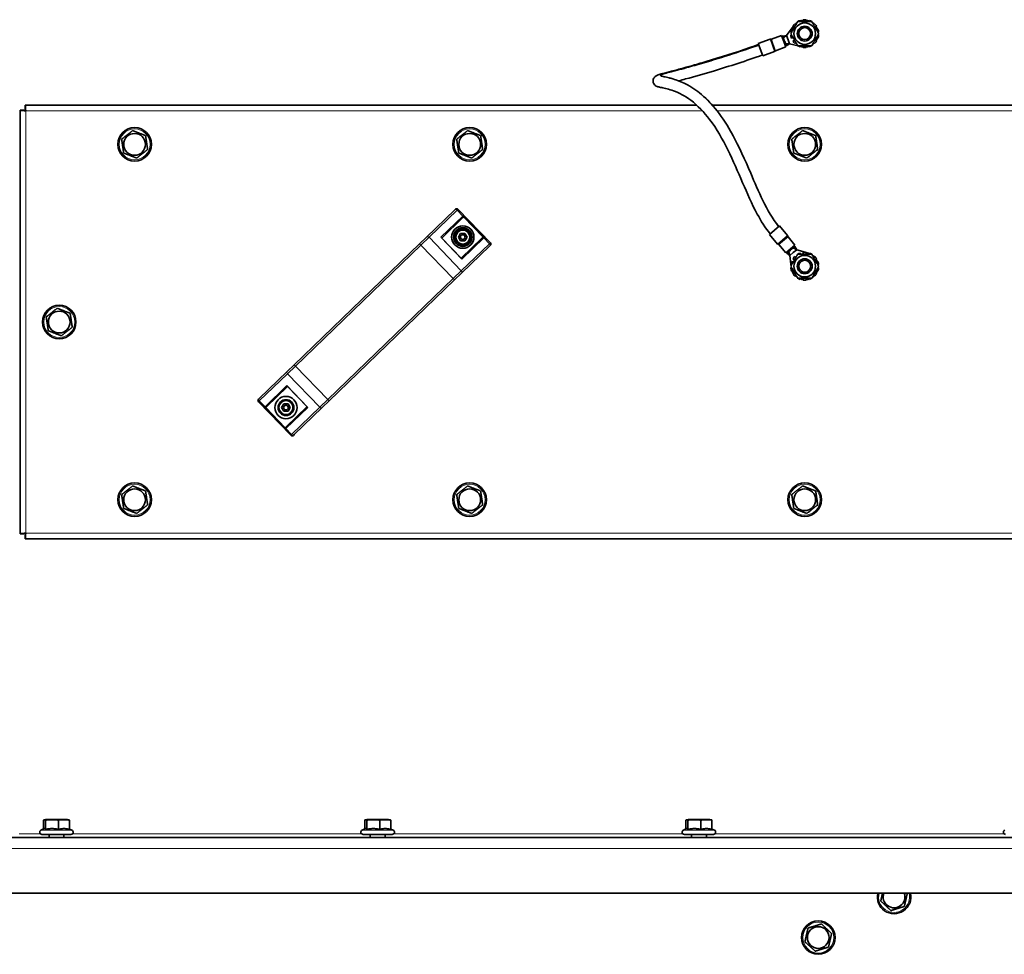
# Model space of a CAD drawing. Units: millimetres. Extents: x 759 to 9670, y -515 to 5847.
# Drawn here: x 3556 to 4085, y 3313 to 3815 of the extents above; entities that cross this region are included whole.
import ezdxf

# ---------------------------------------------------------------- set-up
doc = ezdxf.new("R2010")
doc.units = ezdxf.units.MM
doc.layers.add('Widoczne (ISO)', color=1, linetype='Continuous', lineweight=35)
doc.layers.add('Widoczne wąskie (ISO)', color=3, linetype='Continuous', lineweight=9)

msp = doc.modelspace()

# ---------------------------------------------------------------- linework, layer by layer
at = {"layer": 'Widoczne (ISO)'}
for p, q in [((3973.76, 3814.25), (3973.84, 3814.12)), ((3975.48, 3814.4), (3975.28, 3814.98)), ((3976.91, 3815.35), (3977.02, 3814.4)), ((3978.49, 3814.4), (3978.59, 3815.35)), ((3980.23, 3814.98), (3980.03, 3814.4)), ((3981.66, 3814.12), (3981.74, 3814.25)), ((3967.96, 3806.89), (3971.59, 3811.77)), ((3970.3, 3808.74), (3970.71, 3808.69)), ((3971.51, 3810.08), (3970.67, 3810.38)), ((3971.4, 3811.89), (3972.25, 3811.36)), ((3972.99, 3812.66), (3972.45, 3813.2)), ((3983.06, 3813.2), (3982.51, 3812.66)), ((3983.26, 3811.36), (3984.1, 3811.89)), ((3984.83, 3810.38), (3984, 3810.08)), ((3984.8, 3808.69), (3985.21, 3808.74)), ((3959.17, 3804.86), (3952.78, 3802.54)), ((3965.32, 3806.83), (3959.87, 3804.85)), ((3965.32, 3806.83), (3967.54, 3800.72)), ((3965.49, 3806.36), (3965.96, 3806.53)), ((3965.96, 3806.53), (3967.96, 3806.89)), ((3966.77, 3804.3), (3965.96, 3806.53)), ((3966.3, 3804.12), (3966.77, 3804.3)), ((3966.37, 3805.41), (3967.96, 3806.89)), ((3966.88, 3804), (3966.41, 3803.83)), ((3966.45, 3803.73), (3966.92, 3803.9)), ((3967.03, 3803.6), (3966.56, 3803.43)), ((3966.77, 3804.3), (3966.88, 3804)), ((3966.9, 3803.95), (3966.88, 3804)), ((3966.92, 3803.9), (3966.9, 3803.95)), ((3966.92, 3803.9), (3967.03, 3803.6)), ((3967.84, 3801.36), (3967.03, 3803.6)), ((3968.78, 3804.63), (3967.96, 3806.89)), ((3969.6, 3802.38), (3968.78, 3804.63)), ((3970.71, 3807.11), (3970.3, 3807.06)), ((3970.67, 3805.42), (3971.51, 3805.71)), ((3972.25, 3804.44), (3971.4, 3803.91)), ((3984.1, 3803.91), (3983.26, 3804.44)), ((3984, 3805.71), (3984.83, 3805.42)), ((3985.21, 3807.06), (3984.8, 3807.11)), ((3952.78, 3802.54), (3955.18, 3795.96)), ((3961.56, 3798.28), (3955.18, 3795.96)), ((3967.54, 3800.72), (3962.1, 3798.74)), ((3967.37, 3801.19), (3967.84, 3801.36)), ((3967.43, 3802.49), (3969.6, 3802.38)), ((3967.84, 3801.36), (3969.6, 3802.38)), ((3974.22, 3801.29), (3969.6, 3802.38)), ((3972.45, 3802.6), (3972.99, 3803.14)), ((3973.84, 3801.67), (3973.76, 3801.55)), ((3975.28, 3800.82), (3975.48, 3801.4)), ((3976.08, 3800.84), (3975.35, 3801.02)), ((3977.02, 3801.4), (3976.91, 3800.45)), ((3978.59, 3800.45), (3978.49, 3801.4)), ((3980.03, 3801.4), (3980.23, 3800.82)), ((3981.74, 3801.55), (3981.66, 3801.67)), ((3982.51, 3803.14), (3983.06, 3802.6)), ((3558.25, 3766.69), (3556.25, 3766.69)), ((3556.25, 3539.11), (3556.25, 3766.69)), ((3558.96, 3767.4), (3558.96, 3769.4)), ((3558.96, 3769.4), (3919.79, 3769.4)), ((3928.18, 3769.4), (4396.55, 3769.4)), ((3789.69, 3713.11), (3790.08, 3713.48)), ((3808.85, 3695.46), (3791.49, 3713.45)), ((3789.69, 3713.11), (3774.59, 3698.54)), ((3782.73, 3698.05), (3794.1, 3709.03)), ((3794.38, 3709.29), (3794.1, 3709.03)), ((3964.17, 3704.53), (3958.81, 3700.03)), ((3968.54, 3699.33), (3964.17, 3704.53)), ((3770.85, 3694.93), (3774.59, 3698.54)), ((3782.52, 3698.27), (3793.35, 3687.04)), ((3791.74, 3698.56), (3792.9, 3700.56)), ((3792.9, 3696.56), (3791.74, 3698.56)), ((3792.9, 3700.56), (3795.21, 3700.56)), ((3804.52, 3698.23), (3793.14, 3687.26)), ((3795.21, 3700.56), (3796.36, 3698.56)), ((3796.36, 3698.56), (3795.21, 3696.56)), ((3804.52, 3698.23), (3804.79, 3698.5)), ((3963.18, 3694.83), (3958.81, 3700.03)), ((3972.5, 3694.22), (3968.77, 3698.66)), ((3770.85, 3694.93), (3703.5, 3629.97)), ((3795.21, 3696.56), (3792.9, 3696.56)), ((3793.34, 3679.11), (3808.44, 3693.67)), ((3808.82, 3694.05), (3808.44, 3693.67)), ((3967.52, 3690.04), (3963.79, 3694.48)), ((3972.5, 3694.22), (3967.52, 3690.04)), ((3970.29, 3692.37), (3970.61, 3691.98)), ((3970.61, 3691.98), (3972.44, 3693.51)), ((3971.52, 3692.74), (3973.45, 3691.76)), ((3972.11, 3693.9), (3972.44, 3693.51)), ((3972.44, 3693.51), (3973.45, 3691.76)), ((3967.9, 3690.36), (3968.22, 3689.98)), ((3968.22, 3689.98), (3970.05, 3691.51)), ((3968.22, 3689.98), (3969.78, 3688.67)), ((3969.14, 3690.75), (3969.78, 3688.67)), ((3970.05, 3691.51), (3969.73, 3691.89)), ((3969.78, 3688.67), (3971.61, 3690.22)), ((3970.33, 3683.96), (3969.78, 3688.67)), ((3969.97, 3692.1), (3970.29, 3691.71)), ((3970.37, 3691.78), (3970.05, 3692.16)), ((3970.29, 3691.71), (3970.05, 3691.51)), ((3970.29, 3691.71), (3970.33, 3691.75)), ((3970.33, 3691.75), (3970.37, 3691.78)), ((3970.61, 3691.98), (3970.37, 3691.78)), ((3971.4, 3686.89), (3972.25, 3686.36)), ((3971.61, 3690.22), (3973.45, 3691.76)), ((3972.99, 3687.66), (3972.45, 3688.2)), ((3973.45, 3691.76), (3978, 3690.4)), ((3973.76, 3689.25), (3973.84, 3689.12)), ((3975.48, 3689.4), (3975.28, 3689.98)), ((3976.91, 3690.35), (3977.02, 3689.4)), ((3978.49, 3689.4), (3978.59, 3690.35)), ((3978.58, 3690.22), (3979.84, 3689.84)), ((3980.23, 3689.98), (3980.03, 3689.4)), ((3981.66, 3689.12), (3981.74, 3689.25)), ((3983.06, 3688.2), (3982.51, 3687.66)), ((3983.26, 3686.36), (3984.1, 3686.89)), ((3970.3, 3683.74), (3970.71, 3683.69)), ((3970.71, 3682.11), (3970.3, 3682.06)), ((3970.42, 3683.2), (3970.36, 3683.73)), ((3970.55, 3682.09), (3970.51, 3682.45)), ((3971.51, 3685.08), (3970.67, 3685.38)), ((3984.83, 3685.38), (3984, 3685.08)), ((3984.8, 3683.69), (3985.21, 3683.74)), ((3985.21, 3682.06), (3984.8, 3682.11)), ((3793.34, 3679.11), (3789.6, 3675.5)), ((3970.67, 3680.42), (3971.51, 3680.71)), ((3972.25, 3679.44), (3971.4, 3678.91)), ((3972.45, 3677.6), (3972.99, 3678.14)), ((3973.84, 3676.67), (3973.76, 3676.55)), ((3975.28, 3675.82), (3975.48, 3676.4)), ((3977.02, 3676.4), (3976.91, 3675.45)), ((3978.59, 3675.45), (3978.49, 3676.4)), ((3980.03, 3676.4), (3980.23, 3675.82)), ((3981.74, 3676.55), (3981.66, 3676.67)), ((3982.51, 3678.14), (3983.06, 3677.6)), ((3984.1, 3678.91), (3983.26, 3679.44)), ((3984, 3680.71), (3984.83, 3680.42)), ((3722.25, 3610.53), (3789.6, 3675.5)), ((3699.76, 3626.36), (3703.5, 3629.97)), ((3699.76, 3626.36), (3684.66, 3611.79)), ((3688.58, 3607.23), (3699.96, 3618.21)), ((3699.75, 3618.43), (3710.58, 3607.2)), ((3701.61, 3592.01), (3684.25, 3610.01)), ((3684.28, 3611.42), (3684.66, 3611.79)), ((3696.74, 3606.91), (3697.89, 3608.91)), ((3697.89, 3608.91), (3700.2, 3608.91)), ((3700.2, 3608.91), (3701.36, 3606.91)), ((3722.25, 3610.53), (3718.51, 3606.93)), ((3688.58, 3607.23), (3688.31, 3606.97)), ((3697.89, 3604.91), (3696.74, 3606.91)), ((3700.2, 3604.91), (3697.89, 3604.91)), ((3710.37, 3607.42), (3698.99, 3596.44)), ((3701.36, 3606.91), (3700.2, 3604.91)), ((3703.41, 3592.36), (3718.51, 3606.93)), ((3698.72, 3596.17), (3698.99, 3596.44)), ((3703.41, 3592.36), (3703.02, 3591.99)), ((3558.25, 3539.11), (3556.25, 3539.11)), ((3558.96, 3538.4), (3558.96, 3536.4)), ((4396.55, 3536.4), (3558.96, 3536.4)), ((3569.9, 3385.6), (3569.18, 3385.41)), ((3581.6, 3385.6), (3569.9, 3385.6)), ((3581.6, 3385.6), (3582.32, 3385.41)), ((3742.47, 3385.6), (3741.75, 3385.41)), ((3754.17, 3385.6), (3742.47, 3385.6)), ((3754.17, 3385.6), (3754.9, 3385.41)), ((3915.05, 3385.6), (3914.32, 3385.41)), ((3926.75, 3385.6), (3915.05, 3385.6)), ((3926.75, 3385.6), (3927.47, 3385.41)), ((3569.18, 3380.6), (3567.45, 3379.79)), ((3568.77, 3380.41), (3568.77, 3385.16)), ((3569.88, 3380.16), (3569.88, 3385.16)), ((3576.86, 3380.16), (3576.86, 3385.16)), ((3582.73, 3380.16), (3582.73, 3385.16)), ((3582.73, 3380.41), (3584.06, 3379.79)), ((3741.75, 3380.6), (3740.02, 3379.79)), ((3741.34, 3380.41), (3741.34, 3385.16)), ((3742.45, 3380.16), (3742.45, 3385.16)), ((3749.43, 3380.16), (3749.43, 3385.16)), ((3755.31, 3380.16), (3755.31, 3385.16)), ((3755.31, 3380.41), (3756.63, 3379.79)), ((3914.32, 3380.6), (3912.59, 3379.79)), ((3913.91, 3380.41), (3913.91, 3385.16)), ((3915.02, 3380.16), (3915.02, 3385.16)), ((3922, 3380.16), (3922, 3385.16)), ((3927.88, 3380.16), (3927.88, 3385.16)), ((3927.88, 3380.41), (3929.2, 3379.79)), ((3511.75, 3375.9), (4496.08, 3375.9)), ((3567.95, 3377.5), (3583.55, 3377.5)), ((3571.75, 3377.5), (3571.75, 3375.9)), ((3579.75, 3377.5), (3579.75, 3375.9)), ((3740.52, 3377.5), (3756.12, 3377.5)), ((3744.32, 3377.5), (3744.32, 3375.9)), ((3752.32, 3377.5), (3752.32, 3375.9)), ((3913.1, 3377.5), (3928.7, 3377.5)), ((3916.9, 3377.5), (3916.9, 3375.9)), ((3924.9, 3377.5), (3924.9, 3375.9)), ((4499.94, 3345.9), (3511.75, 3345.9))]:
    msp.add_line(p, q, dxfattribs=at)
for centre, radius in [((3977.75, 3807.9), 5.8), ((3977.75, 3807.9), 4), ((3977.75, 3807.9), 4), ((3977.75, 3807.9), 3.23), ((3617.75, 3748.4), 9), ((3797.75, 3748.4), 9), ((3977.75, 3748.4), 9), ((3617.75, 3748.4), 5.85), ((3797.75, 3748.4), 5.85), ((3977.75, 3748.4), 5.85), ((3794.05, 3698.56), 6), ((3794.05, 3698.56), 5), ((3794.05, 3698.56), 4.25), ((3794.05, 3698.56), 3.75), ((3794.05, 3698.56), 1.25), ((3977.75, 3682.9), 5.8), ((3977.75, 3682.9), 4), ((3977.75, 3682.9), 4), ((3977.75, 3682.9), 3.23), ((3577.25, 3652.9), 9), ((3577.25, 3652.9), 5.85), ((3699.05, 3606.91), 6), ((3699.05, 3606.91), 4.25), ((3699.05, 3606.91), 3.75), ((3699.05, 3606.91), 1.25), ((3617.75, 3557.4), 9), ((3797.75, 3557.4), 9), ((3977.75, 3557.4), 9), ((3617.75, 3557.4), 5.85), ((3797.75, 3557.4), 5.85), ((3977.75, 3557.4), 5.85), ((3985.03, 3322.06), 9), ((3985.03, 3322.06), 5.85)]:
    msp.add_circle(centre, radius, dxfattribs=at)
for centre, radius, start, end in [((3977.75, 3807.9), 7.25, 123.7084, 135), ((3977.75, 3807.9), 7.5, 120.0736, 122.1429), ((3977.75, 3807.9), 7.5, 109.2857, 119.9264), ((3977.75, 3807.9), 7.25, 96.4286, 109.2857), ((3977.75, 3807.9), 7.5, 83.5714, 96.4286), ((3977.75, 3807.9), 7.25, 70.7143, 83.5714), ((3977.75, 3807.9), 7.5, 60.0736, 70.7143), ((3977.75, 3807.9), 7.5, 57.8571, 59.9264), ((3977.75, 3807.9), 7.25, 45, 56.2916), ((3977.75, 3807.9), 7.5, 160.7143, 173.5714), ((3977.75, 3807.9), 7.5, 135, 147.8571), ((3977.75, 3807.9), 7.5, 32.1429, 45), ((3977.75, 3807.9), 7.25, 19.2857, 32.1429), ((3977.75, 3807.9), 7.5, 6.4286, 19.2857), ((3977.75, 3807.9), 7.25, 3.7084, 6.4286), ((3959.34, 3804.39), 0.5, 68.5904, 110), ((3959.7, 3805.32), 0.5, 248.5904, 290), ((3977.75, 3807.9), 7.5, 186.4286, 199.2857), ((3977.75, 3807.9), 7.5, 212.1429, 225), ((3977.75, 3807.9), 7.5, 315, 327.8571), ((3977.75, 3807.9), 7.25, 327.8571, 340.7143), ((3977.75, 3807.9), 7.5, 340.7143, 353.5714), ((3977.75, 3807.9), 7.25, 353.5714, 356.2916), ((3961.39, 3798.75), 0.5, 290, 331.4096), ((3962.27, 3798.27), 0.5, 110, 151.4096), ((3977.75, 3807.9), 7.5, 237.8571, 239.9264), ((3977.75, 3807.9), 7.5, 240.0736, 250.7143), ((3977.75, 3807.9), 7.25, 256.6923, 263.5714), ((3977.75, 3807.9), 7.5, 263.5714, 276.4286), ((3977.75, 3807.9), 7.25, 276.4286, 289.2857), ((3977.75, 3807.9), 7.5, 289.2857, 299.9264), ((3977.75, 3807.9), 7.5, 300.0736, 302.1429), ((3977.75, 3807.9), 7.25, 303.7084, 315), ((3790.77, 3712.76), 1, 43.9688, 133.9688), ((3968.16, 3699), 0.5, 358.5904, 40), ((3969.15, 3698.98), 0.5, 178.5904, 220), ((3808.13, 3694.77), 1, 313.9688, 43.9688), ((3963.56, 3695.15), 0.5, 220, 261.4096), ((3963.41, 3694.16), 0.5, 40, 81.4096), ((3977.75, 3682.9), 7.5, 135, 147.8571), ((3977.75, 3682.9), 7.5, 120.0736, 122.1429), ((3977.75, 3682.9), 7.5, 109.2857, 119.9264), ((3977.75, 3682.9), 7.5, 83.5714, 96.4286), ((3977.75, 3682.9), 7.25, 70.7143, 73.3077), ((3977.75, 3682.9), 7.5, 60.0736, 70.7143), ((3977.75, 3682.9), 7.5, 57.8571, 59.9264), ((3977.75, 3682.9), 7.25, 45, 56.2916), ((3977.75, 3682.9), 7.5, 32.1429, 45), ((3977.75, 3682.9), 7.5, 160.7143, 173.5714), ((3977.75, 3682.9), 7.5, 186.4286, 199.2857), ((3977.75, 3682.9), 7.25, 19.2857, 32.1429), ((3977.75, 3682.9), 7.5, 6.4286, 19.2857), ((3977.75, 3682.9), 7.5, 340.7143, 353.5714), ((3977.75, 3682.9), 7.25, 3.7084, 6.4286), ((3977.75, 3682.9), 7.25, 353.5714, 356.2916), ((3977.75, 3682.9), 7.25, 199.2857, 212.1429), ((3977.75, 3682.9), 7.5, 212.1429, 225), ((3977.75, 3682.9), 7.25, 225, 236.2916), ((3977.75, 3682.9), 7.5, 237.8571, 239.9264), ((3977.75, 3682.9), 7.5, 240.0736, 250.7143), ((3977.75, 3682.9), 7.5, 289.2857, 299.9264), ((3977.75, 3682.9), 7.5, 300.0736, 302.1429), ((3977.75, 3682.9), 7.25, 303.7084, 315), ((3977.75, 3682.9), 7.5, 315, 327.8571), ((3977.75, 3682.9), 7.25, 327.8571, 340.7143), ((3977.75, 3682.9), 7.25, 250.7143, 263.5714), ((3977.75, 3682.9), 7.5, 263.5714, 276.4286), ((3977.75, 3682.9), 7.25, 276.4286, 289.2857), ((3684.97, 3610.7), 1, 133.9688, 223.9688), ((3702.33, 3592.71), 1, 223.9688, 313.9688), ((3567.95, 3378.7), 1.2, 115, 270), ((3583.55, 3378.7), 1.2, 270, 65), ((3740.52, 3378.7), 1.2, 115, 270), ((3756.12, 3378.7), 1.2, 270, 65), ((3913.1, 3378.7), 1.2, 115, 270), ((3928.7, 3378.7), 1.2, 270, 65), ((4085.67, 3378.7), 1.2, 115, 270), ((4025.75, 3343.9), 9, 167.1604, 12.8396), ((4025.75, 3343.9), 5.85, 160.0085, 19.9915)]:
    msp.add_arc(centre, radius, start, end, dxfattribs=at)
for centre, major_axis, start_param, end_param in [((3781.88, 3698.07), (0.735, -0.013), 0.523599, 1.047198), ((3793.12, 3686.41), (0.013, 0.735), 5.235988, 5.759587), ((3699.97, 3619.06), (-0.013, -0.735), 5.235988, 5.759587), ((3711.22, 3607.4), (-0.735, 0.013), 0.523599, 1.047198)]:
    msp.add_ellipse(centre, major_axis=major_axis, ratio=0.57735, start_param=start_param, end_param=end_param, dxfattribs=at)
for points, weights in [([(3970.25, 3807.9), (3972.12, 3811.15), (3974, 3814.4)], [1, 1.15470053838, 1]), ([(3974, 3814.4), (3977.75, 3814.4), (3981.51, 3814.4)], [1, 1.15470053838, 1]), ([(3981.51, 3814.4), (3983.38, 3811.15), (3985.26, 3807.9)], [1, 1.15470053838, 1]), ([(3974, 3801.4), (3972.12, 3804.65), (3970.25, 3807.9)], [1, 1.15470053838, 1]), ([(3985.26, 3807.9), (3983.38, 3804.65), (3981.51, 3801.4)], [1, 1.15470053838, 1]), ([(3981.51, 3801.4), (3977.75, 3801.4), (3974, 3801.4)], [1, 1.15470053838, 1]), ([(3610.77, 3751.16), (3613.71, 3753.49), (3616.65, 3755.82)], [1, 1.15470053838, 1]), ([(3616.65, 3755.82), (3620.14, 3754.45), (3623.63, 3753.07)], [1, 1.15470053838, 1]), ([(3790.77, 3751.16), (3793.71, 3753.49), (3796.65, 3755.82)], [1, 1.15470053838, 1]), ([(3796.65, 3755.82), (3800.14, 3754.45), (3803.63, 3753.07)], [1, 1.15470053838, 1]), ([(3970.77, 3751.16), (3973.71, 3753.49), (3976.65, 3755.82)], [1, 1.15470053838, 1]), ([(3976.65, 3755.82), (3980.14, 3754.45), (3983.63, 3753.07)], [1, 1.15470053838, 1]), ([(3611.88, 3743.73), (3611.32, 3747.44), (3610.77, 3751.16)], [1, 1.15470053838, 1]), ([(3623.63, 3753.07), (3624.18, 3749.35), (3624.73, 3745.64)], [1, 1.15470053838, 1]), ([(3791.88, 3743.73), (3791.32, 3747.44), (3790.77, 3751.16)], [1, 1.15470053838, 1]), ([(3803.63, 3753.07), (3804.18, 3749.35), (3804.73, 3745.64)], [1, 1.15470053838, 1]), ([(3971.88, 3743.73), (3971.32, 3747.44), (3970.77, 3751.16)], [1, 1.15470053838, 1]), ([(3983.63, 3753.07), (3984.18, 3749.35), (3984.73, 3745.64)], [1, 1.15470053838, 1]), ([(3624.73, 3745.64), (3621.8, 3743.31), (3618.86, 3740.98)], [1, 1.15470053838, 1]), ([(3804.73, 3745.64), (3801.8, 3743.31), (3798.86, 3740.98)], [1, 1.15470053838, 1]), ([(3984.73, 3745.64), (3981.8, 3743.31), (3978.86, 3740.98)], [1, 1.15470053838, 1]), ([(3618.86, 3740.98), (3615.37, 3742.35), (3611.88, 3743.73)], [1, 1.15470053838, 1]), ([(3798.86, 3740.98), (3795.37, 3742.35), (3791.88, 3743.73)], [1, 1.15470053838, 1]), ([(3978.86, 3740.98), (3975.37, 3742.35), (3971.88, 3743.73)], [1, 1.15470053838, 1]), ([(3970.25, 3682.9), (3972.12, 3686.15), (3974, 3689.4)], [1, 1.15470053838, 1]), ([(3974, 3689.4), (3977.75, 3689.4), (3981.51, 3689.4)], [1, 1.15470053838, 1]), ([(3981.51, 3689.4), (3983.38, 3686.15), (3985.26, 3682.9)], [1, 1.15470053838, 1]), ([(3974, 3676.4), (3972.12, 3679.65), (3970.25, 3682.9)], [1, 1.15470053838, 1]), ([(3985.26, 3682.9), (3983.38, 3679.65), (3981.51, 3676.4)], [1, 1.15470053838, 1]), ([(3981.51, 3676.4), (3977.75, 3676.4), (3974, 3676.4)], [1, 1.15470053838, 1]), ([(3570.27, 3655.66), (3573.21, 3657.99), (3576.15, 3660.32)], [1, 1.15470053838, 1]), ([(3571.38, 3648.23), (3570.82, 3651.94), (3570.27, 3655.66)], [1, 1.15470053838, 1]), ([(3576.15, 3660.32), (3579.64, 3658.95), (3583.13, 3657.57)], [1, 1.15470053838, 1]), ([(3583.13, 3657.57), (3583.68, 3653.85), (3584.23, 3650.14)], [1, 1.15470053838, 1]), ([(3584.23, 3650.14), (3581.3, 3647.81), (3578.36, 3645.48)], [1, 1.15470053838, 1]), ([(3578.36, 3645.48), (3574.87, 3646.85), (3571.38, 3648.23)], [1, 1.15470053838, 1]), ([(3610.77, 3560.16), (3613.71, 3562.49), (3616.65, 3564.82)], [1, 1.15470053838, 1]), ([(3611.88, 3552.73), (3611.32, 3556.44), (3610.77, 3560.16)], [1, 1.15470053838, 1]), ([(3616.65, 3564.82), (3620.14, 3563.45), (3623.63, 3562.07)], [1, 1.15470053838, 1]), ([(3623.63, 3562.07), (3624.18, 3558.35), (3624.73, 3554.64)], [1, 1.15470053838, 1]), ([(3790.77, 3560.16), (3793.71, 3562.49), (3796.65, 3564.82)], [1, 1.15470053838, 1]), ([(3791.88, 3552.73), (3791.32, 3556.44), (3790.77, 3560.16)], [1, 1.15470053838, 1]), ([(3796.65, 3564.82), (3800.14, 3563.45), (3803.63, 3562.07)], [1, 1.15470053838, 1]), ([(3803.63, 3562.07), (3804.18, 3558.35), (3804.73, 3554.64)], [1, 1.15470053838, 1]), ([(3970.77, 3560.16), (3973.71, 3562.49), (3976.65, 3564.82)], [1, 1.15470053838, 1]), ([(3971.88, 3552.73), (3971.32, 3556.44), (3970.77, 3560.16)], [1, 1.15470053838, 1]), ([(3976.65, 3564.82), (3980.14, 3563.45), (3983.63, 3562.07)], [1, 1.15470053838, 1]), ([(3983.63, 3562.07), (3984.18, 3558.35), (3984.73, 3554.64)], [1, 1.15470053838, 1]), ([(3624.73, 3554.64), (3621.8, 3552.31), (3618.86, 3549.98)], [1, 1.15470053838, 1]), ([(3804.73, 3554.64), (3801.8, 3552.31), (3798.86, 3549.98)], [1, 1.15470053838, 1]), ([(3984.73, 3554.64), (3981.8, 3552.31), (3978.86, 3549.98)], [1, 1.15470053838, 1]), ([(3618.86, 3549.98), (3615.37, 3551.35), (3611.88, 3552.73)], [1, 1.15470053838, 1]), ([(3798.86, 3549.98), (3795.37, 3551.35), (3791.88, 3552.73)], [1, 1.15470053838, 1]), ([(3978.86, 3549.98), (3975.37, 3551.35), (3971.88, 3552.73)], [1, 1.15470053838, 1]), ([(3569.88, 3385.16), (3569.32, 3385.66), (3568.77, 3385.16)], [1, 1.15470053838, 1]), ([(3576.86, 3385.16), (3573.37, 3385.66), (3569.88, 3385.16)], [1, 1.15470053838, 1]), ([(3582.73, 3385.16), (3579.8, 3385.66), (3576.86, 3385.16)], [1, 1.15470053838, 1]), ([(3582.32, 3385.41), (3582.52, 3385.35), (3582.73, 3385.16)], [1.07146666707, 1.05601723828, 1]), ([(3742.45, 3385.16), (3741.9, 3385.66), (3741.34, 3385.16)], [1, 1.15470053838, 1]), ([(3749.43, 3385.16), (3745.94, 3385.66), (3742.45, 3385.16)], [1, 1.15470053838, 1]), ([(3755.31, 3385.16), (3752.37, 3385.66), (3749.43, 3385.16)], [1, 1.15470053838, 1]), ([(3754.9, 3385.41), (3755.09, 3385.35), (3755.31, 3385.16)], [1.07146666707, 1.05601723828, 1]), ([(3915.02, 3385.16), (3914.47, 3385.66), (3913.91, 3385.16)], [1, 1.15470053838, 1]), ([(3922, 3385.16), (3918.51, 3385.66), (3915.02, 3385.16)], [1, 1.15470053838, 1]), ([(3927.88, 3385.16), (3924.94, 3385.66), (3922, 3385.16)], [1, 1.15470053838, 1]), ([(3927.47, 3385.41), (3927.66, 3385.35), (3927.88, 3385.16)], [1.07146666707, 1.05601723828, 1]), ([(3569.88, 3380.16), (3569.51, 3380.75), (3569.18, 3380.6)], [1.05723361199, 1.1615649138, 1.13279057454]), ([(3576.86, 3380.16), (3573.37, 3381.04), (3569.88, 3380.16)], [1.05723361199, 1.22078822095, 1.05723361199]), ([(3582.73, 3380.16), (3579.8, 3381.04), (3576.86, 3380.16)], [1.05723361199, 1.22078822095, 1.05723361199]), ([(3742.45, 3380.16), (3742.08, 3380.75), (3741.75, 3380.6)], [1.05723361199, 1.1615649138, 1.13279057454]), ([(3749.43, 3380.16), (3745.94, 3381.04), (3742.45, 3380.16)], [1.05723361199, 1.22078822095, 1.05723361199]), ([(3755.31, 3380.16), (3752.37, 3381.04), (3749.43, 3380.16)], [1.05723361199, 1.22078822095, 1.05723361199]), ([(3915.02, 3380.16), (3914.65, 3380.75), (3914.32, 3380.6)], [1.05723361199, 1.1615649138, 1.13279057454]), ([(3922, 3380.16), (3918.51, 3381.04), (3915.02, 3380.16)], [1.05723361199, 1.22078822095, 1.05723361199]), ([(3927.88, 3380.16), (3924.94, 3381.04), (3922, 3380.16)], [1.05723361199, 1.22078822095, 1.05723361199]), ([(4018.58, 3341.69), (4019.09, 3343.94), (4019.54, 3345.9)], [1, 1.08979995533, 1.0753464664]), ([(4032.88, 3345.9), (4032.07, 3342.37), (4031.25, 3338.79)], [1.00741592954, 1.15089916447, 1]), ([(4024.08, 3336.58), (4021.33, 3339.14), (4018.58, 3341.69)], [1, 1.15470053838, 1]), ([(4031.25, 3338.79), (4027.66, 3337.69), (4024.08, 3336.58)], [1, 1.15470053838, 1]), ([(3979.53, 3327.17), (3983.12, 3328.27), (3986.7, 3329.37)], [1, 1.15470053838, 1]), ([(3986.7, 3329.37), (3989.45, 3326.82), (3992.2, 3324.26)], [1, 1.15470053838, 1]), ([(3977.85, 3319.85), (3978.69, 3323.51), (3979.53, 3327.17)], [1, 1.15470053838, 1]), ([(3992.2, 3324.26), (3991.36, 3320.61), (3990.52, 3316.95)], [1, 1.15470053838, 1]), ([(3983.35, 3314.74), (3980.6, 3317.3), (3977.85, 3319.85)], [1, 1.15470053838, 1]), ([(3990.52, 3316.95), (3986.94, 3315.85), (3983.35, 3314.74)], [1, 1.15470053838, 1])]:
    msp.add_rational_spline(points, weights, degree=2, dxfattribs=at)
for points, knots in [([(3959.19, 3700.35), (3956.48, 3703.58), (3954.25, 3707.21), (3949.32, 3716.39), (3946.85, 3722.09), (3939.33, 3739.48), (3934.25, 3751.71), (3923.67, 3765.72), (3920.23, 3769.33), (3913.51, 3774.37), (3910.19, 3776.1), (3904.83, 3778.04), (3902.59, 3778.53), (3900.11, 3779.04), (3899.48, 3779.14), (3898.54, 3779.45), (3898.26, 3779.55), (3897.75, 3779.84), (3897.56, 3779.97), (3897.16, 3780.32), (3896.95, 3780.56), (3896.61, 3781.09), (3896.48, 3781.4), (3896.31, 3782.04), (3896.28, 3782.39), (3896.34, 3783.07), (3896.42, 3783.41), (3896.69, 3784.03), (3896.87, 3784.31), (3897.27, 3784.77), (3897.48, 3784.95), (3897.87, 3785.23), (3898.05, 3785.33), (3898.48, 3785.54), (3898.71, 3785.64), (3899.62, 3785.97), (3900.4, 3786.19), (3902.72, 3786.82), (3904.4, 3787.25), (3908.17, 3788.24), (3910.33, 3788.81), (3916.46, 3790.49), (3920.58, 3791.65), (3932.46, 3795.17), (3940.37, 3797.66), (3949.78, 3800.93), (3951.37, 3801.49), (3952.95, 3802.07)], [0, 0, 0, 0, 1.265202, 1.265202, 3.131283, 3.131283, 6.970154, 6.970154, 8.459308, 8.459308, 9.726262, 9.726262, 10.737249, 10.737249, 11.205792, 11.205792, 11.371361, 11.371361, 11.459641, 11.459641, 11.562765, 11.562765, 11.665968, 11.665968, 11.77403, 11.77403, 11.882295, 11.882295, 11.990426, 11.990426, 12.095058, 12.095058, 12.198931, 12.198931, 12.354402, 12.354402, 12.798678, 12.798678, 13.451472, 13.451472, 14.191393, 14.191393, 15.519314, 15.519314, 18.004434, 18.004434, 18.510198, 18.510198, 18.510198, 18.510198]), ([(3955, 3796.43), (3946.29, 3793.26), (3937.41, 3790.42), (3923.64, 3786.29), (3918.58, 3784.84), (3912.51, 3783.19), (3911.25, 3782.85), (3910.03, 3782.53)], [0, 0, 0, 0, 2.781957, 2.781957, 4.401857, 4.401857, 4.829828, 4.829828, 4.829828, 4.829828]), ([(3900.63, 3785.08), (3900.63, 3785.08), (3900.67, 3785.07), (3900.82, 3785.03), (3900.95, 3785), (3901.42, 3784.89), (3901.82, 3784.81), (3903.01, 3784.57), (3903.91, 3784.38), (3905.52, 3783.98), (3906.22, 3783.8), (3909.09, 3782.94), (3911.44, 3782.05), (3916.67, 3779.4), (3919.61, 3777.45), (3925.32, 3772.63), (3928.12, 3769.65), (3933.72, 3762.51), (3936.43, 3758.19), (3942.56, 3747.03), (3945.66, 3739.96), (3950.85, 3727.97), (3952.95, 3723.01), (3957.67, 3713.28), (3960.28, 3708.39), (3963.79, 3704.21)], [7.190793, 7.190793, 7.190793, 7.190793, 7.284081, 7.284081, 7.423005, 7.423005, 7.67663, 7.67663, 8.107399, 8.107399, 8.405297, 8.405297, 9.305248, 9.305248, 10.430751, 10.430751, 11.669031, 11.669031, 13.183485, 13.183485, 15.491933, 15.491933, 17.112473, 17.112473, 18.748768, 18.748768, 18.748768, 18.748768]), ([(3556.25, 3766.69), (3556.25, 3766.63), (3556.82, 3766.56), (3557.7, 3766.5), (3558.16, 3766.47), (3558.71, 3766.43), (3559.25, 3766.4)], [-1, -1, -1, -1, -0.346623, -0.346623, -0.346623, 0, 0, 0, 0]), ([(3559.25, 3766.4), (3558.8, 3766.48), (3558.38, 3766.57), (3558.28, 3766.65), (3558.26, 3766.66), (3558.25, 3766.68), (3558.25, 3766.69)], [0, 0, 0, 0, 0.859892, 0.859892, 0.859892, 1, 1, 1, 1]), ([(3559.25, 3766.4), (3559.17, 3766.85), (3559.09, 3767.28), (3559, 3767.38), (3558.99, 3767.39), (3558.97, 3767.4), (3558.96, 3767.4)], [0, 0, 0, 0, 0.859892, 0.859892, 0.859892, 1, 1, 1, 1]), ([(3559.02, 3769.24), (3559.06, 3769.01), (3559.11, 3768.55), (3559.15, 3767.95), (3559.19, 3767.49), (3559.22, 3766.94), (3559.25, 3766.4)], [-0.7897471, -0.7897471, -0.7897471, -0.7897471, -0.3466232, -0.3466232, -0.3466232, 0, 0, 0, 0]), ([(3794.47, 3709.41), (3794.51, 3709.46), (3794.53, 3709.52), (3794.58, 3709.65), (3794.6, 3709.73), (3794.61, 3709.88), (3794.6, 3709.96), (3794.56, 3710.11), (3794.53, 3710.18), (3794.49, 3710.23), (3794.49, 3710.24), (3794.49, 3710.24)], [-0.1033695, -0.1033695, -0.1033695, -0.1033695, -0.0840213, -0.0840213, -0.0587826, -0.0587826, -0.0302154, -0.0302154, 0, 0, 0.0005022, 0.0005022, 0.0005022, 0.0005022]), ([(3805.74, 3698.58), (3805.74, 3698.58), (3805.74, 3698.58), (3805.68, 3698.62), (3805.61, 3698.65), (3805.47, 3698.69), (3805.39, 3698.7), (3805.24, 3698.7), (3805.16, 3698.69), (3805.02, 3698.64), (3804.96, 3698.62), (3804.91, 3698.59)], [-0.1028273, -0.1028273, -0.1028273, -0.1028273, -0.1023301, -0.1023301, -0.0724185, -0.0724185, -0.0441386, -0.0441386, -0.0191537, -0.0191537, 0, 0, 0, 0]), ([(3688.19, 3606.88), (3688.13, 3606.85), (3688.08, 3606.82), (3687.94, 3606.78), (3687.86, 3606.77), (3687.71, 3606.77), (3687.63, 3606.78), (3687.48, 3606.82), (3687.42, 3606.85), (3687.36, 3606.89), (3687.36, 3606.89), (3687.36, 3606.89)], [0, 0, 0, 0, 0.0191537, 0.0191537, 0.0441386, 0.0441386, 0.0724185, 0.0724185, 0.1023301, 0.1023301, 0.1028273, 0.1028273, 0.1028273, 0.1028273]), ([(3698.6, 3595.23), (3698.6, 3595.23), (3698.6, 3595.23), (3698.56, 3595.29), (3698.54, 3595.36), (3698.5, 3595.51), (3698.49, 3595.58), (3698.5, 3595.74), (3698.52, 3595.82), (3698.56, 3595.95), (3698.59, 3596.01), (3698.63, 3596.06)], [-0.0005022, -0.0005022, -0.0005022, -0.0005022, 0, 0, 0.0302154, 0.0302154, 0.0587826, 0.0587826, 0.0840213, 0.0840213, 0.1033695, 0.1033695, 0.1033695, 0.1033695]), ([(3556.42, 3539.17), (3556.64, 3539.21), (3557.1, 3539.25), (3557.7, 3539.3), (3558.16, 3539.33), (3558.71, 3539.37), (3559.25, 3539.4)], [-0.7897471, -0.7897471, -0.7897471, -0.7897471, -0.3466232, -0.3466232, -0.3466232, 0, 0, 0, 0]), ([(3559.25, 3539.4), (3558.8, 3539.32), (3558.38, 3539.23), (3558.28, 3539.15), (3558.26, 3539.13), (3558.25, 3539.12), (3558.25, 3539.11)], [0, 0, 0, 0, 0.859892, 0.859892, 0.859892, 1, 1, 1, 1]), ([(3559.25, 3539.4), (3559.17, 3538.95), (3559.09, 3538.52), (3559, 3538.42), (3558.99, 3538.41), (3558.97, 3538.4), (3558.96, 3538.4)], [0, 0, 0, 0, 0.859892, 0.859892, 0.859892, 1, 1, 1, 1]), ([(3559.02, 3536.56), (3559.06, 3536.79), (3559.11, 3537.25), (3559.15, 3537.85), (3559.19, 3538.31), (3559.22, 3538.85), (3559.25, 3539.4)], [-0.7897471, -0.7897471, -0.7897471, -0.7897471, -0.3466232, -0.3466232, -0.3466232, 0, 0, 0, 0])]:
    msp.add_open_spline(points, degree=3, knots=knots, dxfattribs=at)
for points in [[(3558.96, 3769.4), (3558.98, 3769.4), (3559, 3769.34), (3559.02, 3769.24)], [(3794.38, 3709.29), (3794.41, 3709.32), (3794.44, 3709.36), (3794.47, 3709.41)], [(3804.91, 3698.59), (3804.87, 3698.56), (3804.83, 3698.53), (3804.79, 3698.5)], [(3688.19, 3606.88), (3688.23, 3606.91), (3688.27, 3606.94), (3688.31, 3606.97)], [(3698.72, 3596.17), (3698.69, 3596.14), (3698.65, 3596.1), (3698.63, 3596.06)], [(3556.25, 3539.11), (3556.25, 3539.13), (3556.31, 3539.15), (3556.42, 3539.17)], [(3558.96, 3536.4), (3558.98, 3536.4), (3559, 3536.45), (3559.02, 3536.56)]]:
    msp.add_open_spline(points, degree=3, dxfattribs=at)
at = {"layer": 'Widoczne wąskie (ISO)'}
for p, q in [((3961.56, 3798.28), (3959.17, 3804.86)), ((3959.52, 3804.84), (3961.83, 3798.51)), ((3962.1, 3798.74), (3959.88, 3804.84)), ((3922.8, 3766.4), (3559.25, 3766.4)), ((3559.25, 3766.4), (3559.25, 3539.4)), ((4396.25, 3766.4), (3930.67, 3766.4)), ((3791.49, 3713.45), (3791.01, 3712.99)), ((3775.91, 3698.42), (3791.01, 3712.99)), ((3794.06, 3709.82), (3782.25, 3698.43)), ((3794.06, 3709.82), (3791.01, 3712.99)), ((3794.06, 3709.82), (3794.49, 3710.24)), ((3804.91, 3698.59), (3794.47, 3709.41)), ((3805.74, 3698.58), (3794.49, 3710.24)), ((3775.91, 3698.42), (3771.54, 3694.21)), ((3793.26, 3680.43), (3775.91, 3698.42)), ((3782.25, 3698.43), (3793.5, 3686.77)), ((3793.5, 3686.77), (3805.31, 3698.16)), ((3805.74, 3698.58), (3805.31, 3698.16)), ((3808.36, 3695), (3805.31, 3698.16)), ((3963.18, 3694.83), (3968.54, 3699.33)), ((3968.65, 3698.99), (3963.48, 3694.65)), ((3963.79, 3694.48), (3968.76, 3698.65)), ((3704.2, 3629.25), (3771.54, 3694.21)), ((3771.54, 3694.21), (3770.85, 3694.93)), ((3788.9, 3676.22), (3771.54, 3694.21)), ((3808.36, 3695), (3793.26, 3680.43)), ((3808.36, 3695), (3808.85, 3695.46)), ((3788.9, 3676.22), (3793.26, 3680.43)), ((3788.9, 3676.22), (3721.55, 3611.25)), ((3789.6, 3675.5), (3788.9, 3676.22)), ((3704.2, 3629.25), (3699.83, 3625.04)), ((3704.2, 3629.25), (3703.5, 3629.97)), ((3721.55, 3611.25), (3704.2, 3629.25)), ((3684.73, 3610.47), (3699.83, 3625.04)), ((3717.19, 3607.05), (3699.83, 3625.04)), ((3699.6, 3618.7), (3687.79, 3607.31)), ((3710.85, 3607.04), (3699.6, 3618.7)), ((3684.73, 3610.47), (3684.25, 3610.01)), ((3687.79, 3607.31), (3684.73, 3610.47)), ((3717.19, 3607.05), (3721.55, 3611.25)), ((3722.25, 3610.53), (3721.55, 3611.25)), ((3687.36, 3606.89), (3687.79, 3607.31)), ((3687.36, 3606.89), (3698.6, 3595.23)), ((3698.63, 3596.06), (3688.19, 3606.88)), ((3699.04, 3595.65), (3710.85, 3607.04)), ((3717.19, 3607.05), (3702.09, 3592.48)), ((3699.04, 3595.65), (3698.6, 3595.23)), ((3702.09, 3592.48), (3699.04, 3595.65)), ((3701.61, 3592.01), (3702.09, 3592.48)), ((3559.25, 3539.4), (4396.25, 3539.4)), ((3555.75, 3377.9), (3567.06, 3377.9)), ((3567.45, 3379.79), (3584.06, 3379.79)), ((3584.45, 3377.9), (3739.63, 3377.9)), ((3740.02, 3379.79), (3756.63, 3379.79)), ((3757.02, 3377.9), (3912.2, 3377.9)), ((3912.59, 3379.79), (3929.2, 3379.79)), ((3929.59, 3377.9), (4084.77, 3377.9)), ((4494.14, 3369.9), (3511.75, 3369.9))]:
    msp.add_line(p, q, dxfattribs=at)
for centre in [(3617.75, 3748.4), (3797.75, 3748.4), (3977.75, 3748.4), (3577.25, 3652.9), (3617.75, 3557.4), (3797.75, 3557.4), (3977.75, 3557.4), (3985.03, 3322.06)]:
    msp.add_circle(centre, 8.31, dxfattribs=at)
msp.add_arc((4025.75, 3343.9), 8.31, 166.0688, 13.9312, dxfattribs=at)
for centre, major_axis, start_param, end_param in [((3790.38, 3712.39), (-0.694, 0.72), 4.712389, 6.283185), ((3793.69, 3709.46), (0.417, -0.432), 0, 1.570796), ((3775.28, 3697.82), (-0.694, 0.72), 4.712389, 6.283185), ((3804.94, 3697.8), (-0.417, 0.432), 4.712389, 6.283185), ((3807.74, 3694.39), (0.694, -0.72), 0, 1.570796), ((3792.64, 3679.83), (0.694, -0.72), 0, 1.570796), ((3700.46, 3625.64), (-0.694, 0.72), 0, 1.570796), ((3685.36, 3611.07), (-0.694, 0.72), 0, 1.570796), ((3688.16, 3607.67), (0.417, -0.432), 4.712389, 6.283185), ((3717.81, 3607.65), (0.694, -0.72), 4.712389, 6.283185), ((3699.41, 3596.01), (-0.417, 0.432), 0, 1.570796), ((3702.71, 3593.08), (0.694, -0.72), 4.712389, 6.283185)]:
    msp.add_ellipse(centre, major_axis=major_axis, ratio=0.866025, start_param=start_param, end_param=end_param, dxfattribs=at)
for points, knots in [([(3900.68, 3785.07), (3900.68, 3785.07), (3900.67, 3785.07), (3900.67, 3785.07), (3900.12, 3785.22), (3900, 3785.35), (3900.3, 3785.53), (3900.56, 3785.69), (3901.14, 3785.88), (3902.06, 3786.14), (3902.87, 3786.36), (3903.94, 3786.65), (3905.29, 3787), (3907.6, 3787.6), (3910.71, 3788.41), (3914.45, 3789.44), (3917.24, 3790.21), (3920.36, 3791.09), (3923.69, 3792.06), (3928.58, 3793.49), (3933.92, 3795.13), (3939.11, 3796.81), (3944.18, 3798.45), (3949.11, 3800.13), (3953.12, 3801.59)], [0.5897833, 0.5897833, 0.5897833, 0.5897833, 0.5899855, 0.5899855, 0.5899855, 0.6431384, 0.6431384, 0.6431384, 0.6894007, 0.6894007, 0.6894007, 0.7296657, 0.7296657, 0.7296657, 0.7989104, 0.7989104, 0.7989104, 0.8504184, 0.8504184, 0.8504184, 0.9261227, 0.9261227, 0.9261227, 1, 1, 1, 1]), ([(3963.7, 3704.13), (3960.97, 3707.37), (3958.53, 3711.48), (3956.25, 3715.99), (3954.11, 3720.21), (3952.11, 3724.77), (3950.11, 3729.39), (3948.25, 3733.69), (3946.39, 3738.04), (3944.46, 3742.25), (3942.66, 3746.17), (3940.8, 3749.98), (3938.85, 3753.54), (3937.03, 3756.88), (3935.12, 3760.01), (3933.14, 3762.87), (3931.28, 3765.55), (3929.35, 3768), (3927.36, 3770.18), (3925.51, 3772.22), (3923.61, 3774.03), (3921.7, 3775.6), (3918.18, 3778.5), (3914.62, 3780.57), (3911.42, 3781.96), (3909.81, 3782.65), (3908.3, 3783.18), (3906.93, 3783.58)], [0, 0, 0, 0, 0.06561, 0.06561, 0.06561, 0.1269153, 0.1269153, 0.1269153, 0.1841984, 0.1841984, 0.1841984, 0.2377232, 0.2377232, 0.2377232, 0.2877361, 0.2877361, 0.2877361, 0.3344678, 0.3344678, 0.3344678, 0.3781333, 0.3781333, 0.3781333, 0.45875, 0.45875, 0.45875, 0.4990918, 0.4990918, 0.4990918, 0.4990918]), ([(3559.25, 3766.4), (3559.24, 3766.49), (3559.22, 3766.58), (3559.19, 3766.76), (3559.17, 3766.85), (3559.14, 3767.1), (3559.12, 3767.26), (3559.08, 3767.67), (3559.06, 3767.94), (3559.04, 3768.53), (3559.03, 3768.9), (3559.02, 3769.24)], [-0.2723707, -0.2723707, -0.2723707, -0.2723707, -0.2460778, -0.2460778, -0.2195624, -0.2195624, -0.1735728, -0.1735728, -0.1002798, -0.1002798, 0, 0, 0, 0]), ([(3559.25, 3539.4), (3559.16, 3539.38), (3559.07, 3539.37), (3558.89, 3539.33), (3558.8, 3539.32), (3558.55, 3539.28), (3558.39, 3539.26), (3557.98, 3539.23), (3557.72, 3539.21), (3557.12, 3539.18), (3556.75, 3539.17), (3556.42, 3539.17)], [-0.2723707, -0.2723707, -0.2723707, -0.2723707, -0.2460778, -0.2460778, -0.2195624, -0.2195624, -0.1735728, -0.1735728, -0.1002798, -0.1002798, 0, 0, 0, 0]), ([(3559.02, 3536.56), (3559.03, 3536.93), (3559.04, 3537.35), (3559.07, 3537.96), (3559.09, 3538.2), (3559.12, 3538.6), (3559.14, 3538.75), (3559.19, 3539.08), (3559.22, 3539.23), (3559.25, 3539.4)], [-0.2826192, -0.2826192, -0.2826192, -0.2826192, -0.1684211, -0.1684211, -0.0978812, -0.0978812, -0.0508788, -0.0508788, 0, 0, 0, 0])]:
    msp.add_open_spline(points, degree=3, knots=knots, dxfattribs=at)

doc.saveas('drawing.dxf')
